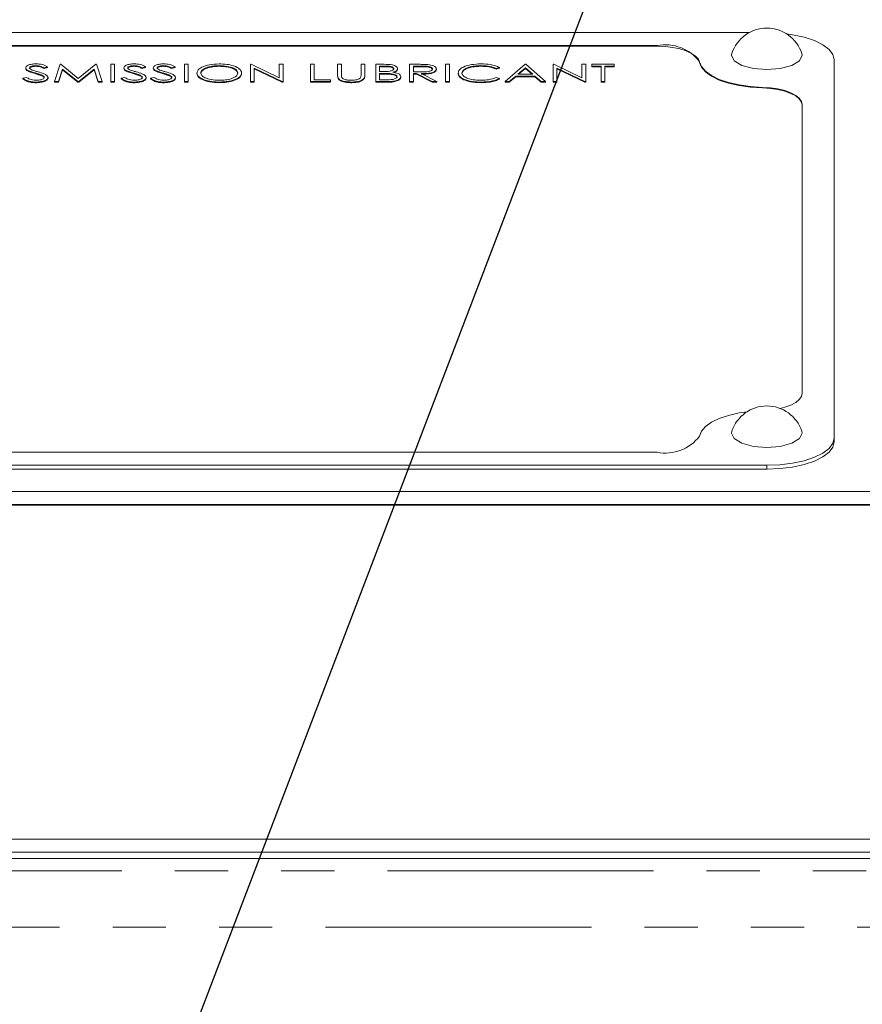
# Model space of a CAD drawing. Units: millimetres. Extents: x 11 to 1180, y 5 to 832.
# Drawn here: x 955 to 976, y 320 to 343 of the extents above; entities that cross this region are included whole.
import ezdxf

# ---------------------------------------------------------------- set-up
doc = ezdxf.new("R2010")
doc.units = ezdxf.units.MM
doc.linetypes.add('PHANTOM', pattern=[12.7, 6.35, -1.27, 1.27, -1.27, 1.27, -1.27])
doc.layers.add('SLD-0', color=7, linetype='Continuous')
doc.styles.add('SLDTEXTSTYLE0', font='TXT', dxfattribs={"width": 0.605})
doc.dimstyles.new('SLDDIMSTYLE0', dxfattribs={"dimtxt": 3, "dimasz": 3, "dimexe": 0, "dimexo": 0.0625, "dimgap": 0.75, "dimtad": 0, "dimdec": 1, "dimlfac": 3, "dimrnd": 1e-09, "dimzin": 12, "dimdsep": 46, "dimtxsty": 'SLDTEXTSTYLE0', "dimsah": 1, "dimcen": 0.09, "dimadec": 0, "dimazin": 0, "dimtfac": 1, "dimtdec": 3, "dimtofl": 0, "dimtmove": 0, "dimatfit": 3, "dimfxl": 0, "dimfrac": 2, "dimtolj": 1, "dimtzin": 12, "dimarcsym": 0})
doc.dimstyles.new('SLDDIMSTYLE3', dxfattribs={"dimtxt": 3, "dimasz": 3, "dimexe": 0, "dimexo": 0.0625, "dimgap": 0.75, "dimtad": 0, "dimdec": 1, "dimlfac": 3, "dimrnd": 1e-09, "dimzin": 4, "dimdsep": 46, "dimtxsty": 'SLDTEXTSTYLE0', "dimsah": 1, "dimcen": 0.09, "dimadec": 0, "dimazin": 0, "dimtfac": 1, "dimtdec": 3, "dimtofl": 0, "dimtmove": 0, "dimatfit": 3, "dimfxl": 0, "dimfrac": 2, "dimtolj": 1, "dimtzin": 12, "dimarcsym": 0})
doc.dimstyles.new('SLDDIMSTYLE4', dxfattribs={"dimtxt": 0, "dimasz": 3, "dimexe": 0, "dimexo": 0.0625, "dimgap": 0, "dimtad": 0, "dimtih": 1, "dimtoh": 1, "dimdec": 0, "dimrnd": 1e-09, "dimzin": 0, "dimdsep": 46, "dimtxsty": 'Standard', "dimsah": 1, "dimcen": 0.09, "dimadec": 0, "dimazin": 0, "dimtfac": 3, "dimtdec": 0, "dimtofl": 0, "dimtmove": 0, "dimatfit": 3, "dimfxl": 0, "dimfrac": 2, "dimtolj": 1, "dimtzin": 0, "dimarcsym": 0})

# ---------------------------------------------------------------- blocks, each defined once
blk = doc.blocks.new('*D19')
at = {"layer": 'SLD-0'}
for p, q in [((886.877, 314.158), (886.877, 420.661)), ((1066.55, 339.478), (1066.55, 420.661)), ((886.877, 417.486), (969.972, 417.486)), ((1066.55, 417.486), (983.454, 417.486))]:
    blk.add_line(p, q, dxfattribs=at)
for points in [[(886.877, 417.486), (889.877, 417.024), (889.877, 417.947)], [(1066.55, 417.486), (1063.55, 417.947), (1063.55, 417.024)]]:
    blk.add_solid(points, dxfattribs=at)
at = {"layer": 'SLD-0', "insert": (971.56, 419.054), "char_height": 3, "attachment_point": 1, "style": 'SLDTEXTSTYLE0'}
blk.add_mtext('539.0', dxfattribs=at)
blk = doc.blocks.new('*D20')
at = {"layer": 'SLD-0'}
for p, q in [((846.94, 265.709), (846.94, 432.661)), ((1066.55, 339.478), (1066.55, 432.661)), ((846.94, 429.486), (940.851, 429.486)), ((1066.55, 429.486), (972.639, 429.486))]:
    blk.add_line(p, q, dxfattribs=at)
for points in [[(846.94, 429.486), (849.94, 429.024), (849.94, 429.947)], [(1066.55, 429.486), (1063.55, 429.947), (1063.55, 429.024)]]:
    blk.add_solid(points, dxfattribs=at)
at = {"layer": 'SLD-0', "char_height": 3, "attachment_point": 1, "style": 'SLDTEXTSTYLE0'}
for s, insert in [('658.8', (951.591, 433.353)), ('END OF PUMP', (942.835, 428.755))]:
    blk.add_mtext(s, dxfattribs=dict(at, insert=insert))

msp = doc.modelspace()

# ---------------------------------------------------------------- linework, layer by layer
at = {"color": 7, "linetype": 'Continuous', "lineweight": 15}
for p, q in [((972.913846, 343.160144), (943.100755, 343.160144)), ((970.712775, 342.850209), (945.301835, 342.850209)), ((970.712775, 342.834737), (945.301835, 342.834737)), ((955.630128, 342.316683), (955.630128, 342.301216)), ((955.870285, 342.37074), (955.870285, 342.355267)), ((956.068719, 342.317761), (956.151152, 342.343172)), ((956.151152, 342.327705), (956.068719, 342.302289)), ((956.068719, 342.317761), (956.068719, 342.302289)), ((956.151152, 342.343172), (956.151152, 342.327705)), ((956.454609, 342.402529), (956.320489, 341.989285)), ((956.467633, 342.402529), (956.454609, 342.402529)), ((956.8871, 342.063453), (956.467633, 342.402529)), ((957.305545, 342.402529), (956.8871, 342.063453)), ((957.318777, 342.402529), (957.305545, 342.402529)), ((957.453712, 341.989285), (957.318777, 342.402529)), ((957.753305, 342.402529), (957.66213, 342.402529)), ((957.66213, 342.402529), (957.66213, 341.989285)), ((957.753305, 341.989285), (957.753305, 342.402529)), ((957.974736, 342.316683), (957.974736, 342.301216)), ((958.214903, 342.37074), (958.214903, 342.355267)), ((958.413337, 342.317761), (958.49577, 342.343172)), ((958.49577, 342.327705), (958.413337, 342.302289)), ((958.413337, 342.317761), (958.413337, 342.302289)), ((958.49577, 342.343172), (958.49577, 342.327705)), ((958.678121, 342.316683), (958.678121, 342.301216)), ((958.918288, 342.37074), (958.918288, 342.355267)), ((959.116721, 342.317761), (959.199155, 342.343172)), ((959.199155, 342.327705), (959.116721, 342.302289)), ((959.116721, 342.317761), (959.116721, 342.302289)), ((959.199155, 342.343172), (959.199155, 342.327705)), ((959.511761, 342.402529), (959.420586, 342.402529)), ((959.420586, 342.402529), (959.420586, 341.989285)), ((959.511761, 341.989285), (959.511761, 342.402529)), ((960.25219, 342.37074), (960.25219, 342.355267)), ((960.996692, 342.402529), (960.996692, 341.989285)), ((961.015825, 342.402529), (960.996692, 342.402529)), ((961.687052, 342.077281), (961.015825, 342.402529)), ((961.087867, 342.313787), (961.757465, 341.989285)), ((961.087867, 341.989285), (961.087867, 342.313787)), ((961.757465, 341.973812), (961.087867, 342.298315)), ((961.687052, 342.402529), (961.687052, 342.077281)), ((961.778228, 342.402529), (961.687052, 342.402529)), ((961.778228, 341.989285), (961.778228, 342.402529)), ((962.520693, 342.402529), (962.429508, 342.402529)), ((962.429508, 342.402529), (962.429508, 341.989285)), ((962.520693, 342.031669), (962.520693, 342.402529)), ((963.171973, 342.402529), (963.080788, 342.402529)), ((963.080788, 342.402529), (963.080788, 342.152954)), ((963.171973, 342.154926), (963.171973, 342.402529)), ((963.640893, 342.402529), (963.640893, 342.154926)), ((963.732078, 342.402529), (963.640893, 342.402529)), ((963.732078, 342.152939), (963.732078, 342.402529)), ((964.190825, 342.402529), (963.99259, 342.402529)), ((963.99259, 342.402529), (963.99259, 341.989285)), ((964.083765, 342.227693), (964.083765, 342.360145)), ((964.083765, 342.360145), (964.207514, 342.360145)), ((964.207514, 342.344673), (964.083765, 342.344673)), ((964.513614, 342.300128), (964.513614, 342.284656)), ((965.003495, 342.402529), (964.800173, 342.402529)), ((964.800173, 342.402529), (964.800173, 341.989285)), ((964.891358, 342.222394), (964.891358, 342.360145)), ((964.891358, 342.360145), (965.081855, 342.360145)), ((965.081855, 342.344673), (964.891358, 342.344673)), ((965.43843, 342.292012), (965.43843, 342.276544)), ((965.751046, 342.402529), (965.659871, 342.402529)), ((965.659871, 342.402529), (965.659871, 341.989285)), ((965.751046, 341.989285), (965.751046, 342.402529)), ((966.500426, 342.37074), (966.500426, 342.355267)), ((966.869627, 342.301866), (966.949407, 342.326702)), ((966.949407, 342.311229), (966.869627, 342.286394)), ((966.869627, 342.301866), (966.869627, 342.286394)), ((966.949407, 342.326702), (966.949407, 342.311229)), ((967.561617, 342.402529), (967.079663, 341.989285)), ((967.383121, 342.164115), (967.56711, 342.321983)), ((967.56711, 342.306511), (967.401151, 342.164115)), ((967.57464, 342.402529), (967.561617, 342.402529)), ((967.56711, 342.321983), (967.746212, 342.164115)), ((967.56711, 342.321983), (967.56711, 342.306511)), ((967.728659, 342.164115), (967.56711, 342.306511)), ((968.04356, 341.989285), (967.57464, 342.402529)), ((968.22592, 342.402529), (968.22592, 341.989285)), ((968.245054, 342.402529), (968.22592, 342.402529)), ((968.916281, 342.077281), (968.245054, 342.402529)), ((968.317096, 342.313787), (968.986694, 341.989285)), ((968.317096, 341.989285), (968.317096, 342.313787)), ((968.986694, 341.973812), (968.317096, 342.298315)), ((968.916281, 342.402529), (968.916281, 342.077281)), ((969.007457, 342.402529), (968.916281, 342.402529)), ((969.007457, 341.989285), (969.007457, 342.402529)), ((969.150736, 342.402529), (969.150736, 342.360145)), ((969.684794, 342.402529), (969.150736, 342.402529)), ((969.150736, 342.360145), (969.372177, 342.360145)), ((969.150736, 342.360145), (969.150736, 342.344673)), ((969.372177, 342.344673), (969.150736, 342.344673)), ((969.372177, 342.360145), (969.372177, 341.989285)), ((969.463353, 342.360145), (969.684794, 342.360145)), ((969.463353, 341.989285), (969.463353, 342.360145)), ((969.684794, 342.344673), (969.463353, 342.344673)), ((969.684794, 342.360145), (969.684794, 342.402529)), ((969.684794, 342.360145), (969.684794, 342.344673)), ((974.940642, 333.483334), (974.940642, 342.505839)), ((955.65088, 342.089947), (955.565, 342.069001)), ((955.565, 342.069001), (955.565, 342.053534)), ((955.686911, 342.25377), (955.686911, 342.238298)), ((956.036562, 342.131665), (956.036562, 342.116198)), ((956.164175, 342.090523), (956.164175, 342.075056)), ((956.41227, 341.989285), (956.509356, 342.287293)), ((956.509356, 342.271826), (956.41227, 341.973812)), ((956.509356, 342.287293), (956.877534, 341.989285)), ((956.509356, 342.287293), (956.509356, 342.271826)), ((956.877534, 341.973812), (956.509356, 342.271826)), ((956.898087, 341.989285), (957.264845, 342.286632)), ((957.264845, 342.271165), (956.898087, 341.973812)), ((957.264845, 342.286632), (957.264845, 342.271165)), ((957.264845, 342.286632), (957.36213, 341.989285)), ((957.36213, 341.973812), (957.264845, 342.271165)), ((957.995498, 342.089947), (957.909608, 342.069001)), ((957.909608, 342.069001), (957.909608, 342.053534)), ((958.031519, 342.25377), (958.031519, 342.238298)), ((958.38118, 342.131665), (958.38118, 342.116198)), ((958.508794, 342.090523), (958.508794, 342.075056)), ((958.698883, 342.089947), (958.612993, 342.069001)), ((958.612993, 342.069001), (958.612993, 342.053534)), ((958.734904, 342.25377), (958.734904, 342.238298)), ((959.084565, 342.131665), (959.084565, 342.116198)), ((959.212178, 342.090523), (959.212178, 342.075056)), ((959.720179, 342.194081), (959.720179, 342.178614)), ((960.788274, 342.196068), (960.788274, 342.180601)), ((963.080788, 342.152954), (963.080788, 342.133617)), ((963.098908, 342.065857), (963.098908, 342.050385)), ((963.171973, 342.154926), (963.171973, 342.139459)), ((963.732078, 342.152939), (963.732078, 342.137472)), ((964.145029, 342.227693), (964.083765, 342.227693)), ((964.083765, 342.031669), (964.083765, 342.18531)), ((964.083765, 342.18531), (964.144214, 342.18531)), ((964.144214, 342.169837), (964.083765, 342.169837)), ((964.334303, 342.180427), (964.334303, 342.164955)), ((964.591766, 342.106582), (964.591766, 342.091114)), ((965.077375, 342.221817), (964.891358, 342.222394)), ((964.891358, 342.18001), (964.965437, 342.18001)), ((964.891358, 341.989285), (964.891358, 342.18001)), ((964.965437, 342.164542), (964.891358, 342.164542)), ((964.965437, 342.18001), (964.965437, 342.164542)), ((964.965437, 342.18001), (965.338701, 341.989285)), ((965.338701, 341.973812), (964.965437, 342.164542)), ((965.451453, 341.989285), (965.078189, 342.18001)), ((965.959454, 342.198303), (965.959454, 342.182836)), ((966.949407, 342.06536), (966.869627, 342.089947)), ((966.949407, 342.06536), (966.949407, 342.049888)), ((967.179183, 341.989285), (967.333659, 342.121731)), ((967.333659, 342.106264), (967.179183, 341.973812)), ((967.333659, 342.121731), (967.333659, 342.106264)), ((967.333659, 342.121731), (967.794244, 342.121731)), ((967.794244, 342.106264), (967.333659, 342.106264)), ((967.746212, 342.164115), (967.383121, 342.164115)), ((967.794244, 342.121731), (967.944447, 341.989285)), ((967.794244, 342.121731), (967.794244, 342.106264)), ((967.944447, 341.973812), (967.794244, 342.106264)), ((955.873951, 341.978685), (955.873951, 341.963218)), ((956.320489, 341.989285), (956.41227, 341.989285)), ((956.320489, 341.989285), (956.320489, 341.973812)), ((956.41227, 341.973812), (956.320489, 341.973812)), ((956.41227, 341.989285), (956.41227, 341.973812)), ((956.877534, 341.989285), (956.898087, 341.989285)), ((956.877534, 341.989285), (956.877534, 341.973812)), ((956.898087, 341.973812), (956.877534, 341.973812)), ((956.898087, 341.989285), (956.898087, 341.973812)), ((957.36213, 341.989285), (957.36213, 341.973812)), ((957.36213, 341.989285), (957.453712, 341.989285)), ((957.453712, 341.973812), (957.36213, 341.973812)), ((957.453712, 341.989285), (957.453712, 341.973812)), ((957.66213, 341.989285), (957.66213, 341.973812)), ((957.66213, 341.989285), (957.753305, 341.989285)), ((957.753305, 341.973812), (957.66213, 341.973812)), ((957.753305, 341.989285), (957.753305, 341.973812)), ((958.218569, 341.978685), (958.218569, 341.963218)), ((958.921953, 341.978685), (958.921953, 341.963218)), ((959.420586, 341.989285), (959.511761, 341.989285)), ((959.420586, 341.989285), (959.420586, 341.973812)), ((959.511761, 341.973812), (959.420586, 341.973812)), ((959.511761, 341.989285), (959.511761, 341.973812)), ((960.255856, 341.978685), (960.255856, 341.963218)), ((960.996692, 341.989285), (961.087867, 341.989285)), ((960.996692, 341.989285), (960.996692, 341.973812)), ((961.087867, 341.973812), (960.996692, 341.973812)), ((961.087867, 341.989285), (961.087867, 341.973812)), ((961.757465, 341.989285), (961.778228, 341.989285)), ((961.757465, 341.989285), (961.757465, 341.973812)), ((961.778228, 341.973812), (961.757465, 341.973812)), ((961.778228, 341.989285), (961.778228, 341.973812)), ((962.429508, 341.989285), (962.429508, 341.973812)), ((962.429508, 341.989285), (962.911461, 341.989285)), ((962.911461, 341.973812), (962.429508, 341.973812)), ((962.911461, 342.031669), (962.520693, 342.031669)), ((962.911461, 341.989285), (962.911461, 342.031669)), ((962.911461, 341.989285), (962.911461, 341.973812)), ((963.416402, 341.978685), (963.416402, 341.963218)), ((963.99259, 341.989285), (964.267347, 341.989285)), ((963.99259, 341.989285), (963.99259, 341.973812)), ((964.267347, 341.973812), (963.99259, 341.973812)), ((964.213614, 342.031669), (964.083765, 342.031669)), ((964.800173, 341.989285), (964.891358, 341.989285)), ((964.800173, 341.989285), (964.800173, 341.973812)), ((964.891358, 341.973812), (964.800173, 341.973812)), ((964.891358, 341.989285), (964.891358, 341.973812)), ((965.338701, 341.989285), (965.338701, 341.973812)), ((965.338701, 341.989285), (965.451453, 341.989285)), ((965.451453, 341.973812), (965.338701, 341.973812)), ((965.451453, 341.989285), (965.451453, 341.973812)), ((965.659871, 341.989285), (965.751046, 341.989285)), ((965.659871, 341.989285), (965.659871, 341.973812)), ((965.751046, 341.973812), (965.659871, 341.973812)), ((965.751046, 341.989285), (965.751046, 341.973812)), ((966.088289, 342.050956), (966.088289, 342.035483)), ((966.50735, 341.978685), (966.50735, 341.963218)), ((967.079663, 341.989285), (967.079663, 341.973812)), ((967.079663, 341.989285), (967.179183, 341.989285)), ((967.179183, 341.973812), (967.079663, 341.973812)), ((967.179183, 341.989285), (967.179183, 341.973812)), ((967.944447, 341.989285), (968.04356, 341.989285)), ((967.944447, 341.989285), (967.944447, 341.973812)), ((968.04356, 341.973812), (967.944447, 341.973812)), ((968.04356, 341.989285), (968.04356, 341.973812)), ((968.22592, 341.989285), (968.317096, 341.989285)), ((968.22592, 341.989285), (968.22592, 341.973812)), ((968.317096, 341.973812), (968.22592, 341.973812)), ((968.317096, 341.989285), (968.317096, 341.973812)), ((968.986694, 341.989285), (969.007457, 341.989285)), ((968.986694, 341.989285), (968.986694, 341.973812)), ((969.007457, 341.973812), (968.986694, 341.973812)), ((969.007457, 341.989285), (969.007457, 341.973812)), ((969.372177, 341.989285), (969.463353, 341.989285)), ((969.372177, 341.989285), (969.372177, 341.973812)), ((969.463353, 341.973812), (969.372177, 341.973812)), ((969.463353, 341.989285), (969.463353, 341.973812)), ((974.178636, 334.548658), (974.178636, 341.440515)), ((974.940642, 333.483334), (974.940642, 333.39052)), ((945.301835, 333.138964), (970.712775, 333.138964)), ((942.682638, 332.829029), (973.331972, 332.829029)), ((942.682638, 332.736215), (973.331972, 332.736215)), ((981.840972, 332.203469), (941.856855, 332.203469)), ((981.840972, 331.893534), (943.190638, 331.893534)), ((981.840972, 331.878067), (943.190638, 331.878067)), ((943.190638, 323.904145), (981.840972, 323.904145)), ((941.581969, 323.594211), (981.840972, 323.594211)), ((941.581969, 323.439517), (981.840972, 323.439517))]:
    msp.add_line(p, q, dxfattribs=at)
at = {"color": 8, "linetype": 'PHANTOM', "lineweight": 0}
for p, q in [((970.712775, 342.834737), (970.712775, 342.850209)), ((964.207514, 342.360145), (964.207514, 342.344673)), ((965.081855, 342.360145), (965.081855, 342.344673)), ((971.72666, 342.448156), (971.72666, 342.463624)), ((955.853397, 342.197558), (955.853397, 342.182091)), ((958.198005, 342.197558), (958.198005, 342.182091)), ((958.90139, 342.197558), (958.90139, 342.182091)), ((964.144214, 342.18531), (964.144214, 342.169837)), ((964.267347, 341.989285), (964.267347, 341.973812)), ((973.228191, 341.837427), (973.228191, 341.852899)), ((973.331972, 332.829029), (973.331972, 332.736215)), ((938.87264, 323.145555), (981.840972, 323.145555)), ((981.840972, 321.804147), (938.87264, 321.804147))]:
    msp.add_line(p, q, dxfattribs=at)
at = {"color": 7, "linetype": 'Continuous', "lineweight": 15, "flags": 128}
for points in [[(974.940642, 342.505839), (974.909727, 342.633487), (974.818184, 342.756228), (974.66953, 342.869352), (974.469467, 342.9685), (974.225694, 343.04987), (973.947579, 343.110334), (973.79817, 343.132065)], [(971.72666, 342.448156), (971.69647, 342.524872), (971.631511, 342.597933), (971.534087, 342.664754), (971.407636, 342.722983), (971.256618, 342.770553), (971.086377, 342.805784), (970.902934, 342.827435), (970.712775, 342.834737)], [(972.49854, 342.662698), (972.491139, 342.617413), (972.555145, 342.486537), (972.737406, 342.375582), (973.010197, 342.301449), (973.331972, 342.275417)], [(973.331972, 342.275417), (973.653748, 342.301449), (973.926529, 342.375582), (974.1088, 342.486537), (974.172805, 342.617413), (974.165404, 342.662698)], [(973.228191, 341.852899), (972.942138, 341.871039), (972.668712, 341.909737), (972.416773, 341.967743), (972.194467, 342.043177), (972.009007, 342.133593), (971.866403, 342.236068), (971.771254, 342.34728), (971.72666, 342.463624)], [(973.228191, 341.837427), (972.942138, 341.855567), (972.668712, 341.894265), (972.416773, 341.952275), (972.194467, 342.027705), (972.009007, 342.118125), (971.866403, 342.2206), (971.771254, 342.331808), (971.72666, 342.448156)], [(974.178636, 341.440515), (974.160685, 341.517862), (974.107448, 341.592472), (974.020823, 341.661718), (973.903869, 341.72314), (973.760718, 341.774574), (973.596418, 341.814201), (973.4168, 341.840621), (973.228191, 341.852899)], [(974.178636, 341.425042), (974.160685, 341.502389), (974.107448, 341.577004), (974.020823, 341.646245), (973.903869, 341.707668), (973.760718, 341.759102), (973.596418, 341.798729), (973.4168, 341.825149), (973.228191, 341.837427)], [(973.649675, 334.185989), (973.760718, 334.214599), (973.903869, 334.266033), (974.020823, 334.327455), (974.107448, 334.396701), (974.160685, 334.471311), (974.178636, 334.548658)], [(971.72666, 333.525549), (971.771254, 333.641893), (971.866403, 333.753105), (972.009007, 333.85558), (972.194467, 333.945996), (972.416773, 334.02143), (972.668712, 334.079436), (972.862129, 334.109109)], [(972.49854, 333.642037), (972.491139, 333.596752), (972.555145, 333.465875), (972.737406, 333.354926), (973.010197, 333.280788), (973.331972, 333.254756)], [(973.331972, 333.254756), (973.653748, 333.280788), (973.926529, 333.354926), (974.1088, 333.465875), (974.172805, 333.596752), (974.165404, 333.642037)], [(973.331972, 332.829029), (973.64581, 332.841601), (973.947579, 332.878839), (974.225694, 332.939303), (974.469467, 333.020673), (974.66953, 333.119826), (974.818184, 333.232945), (974.909727, 333.355686), (974.940642, 333.483334)], [(973.331972, 332.736215), (973.64581, 332.748787), (973.947579, 332.78602), (974.225694, 332.846484), (974.469467, 332.927854), (974.66953, 333.027006), (974.818184, 333.140126), (974.909727, 333.262872), (974.940642, 333.39052)]]:
    msp.add_lwpolyline(points, dxfattribs=at)
at = {"color": 7, "linetype": 'Continuous', "lineweight": 15}
for centre, radius, start, end in [((973.331971, 342.388965), 0.877233, 90, 161.8176913), ((973.331971, 342.388965), 0.877233, 18.1823087, 90), ((970.906475, 341.835386), 1.033143, 37.4510355, 100.8061089), ((973.331971, 333.368306), 0.877233, 90, 161.8176913), ((973.331971, 333.368306), 0.877233, 18.1823087, 90), ((970.906475, 334.153787), 1.033143, 259.1938911, 322.5489645)]:
    msp.add_arc(centre, radius, start, end, dxfattribs=at)
for points, knots in [([(955.880457, 342.413123), (955.844527, 342.411508), (955.77272, 342.40828), (955.688226, 342.383839), (955.638274, 342.351182), (955.632844, 342.328185), (955.630128, 342.316683)], [0, 0, 0, 0, 0.279948301, 0.559471391, 0.779670448, 1, 1, 1, 1]), ([(955.630128, 342.316683), (955.633598, 342.303831), (955.639806, 342.280839), (955.672495, 342.262054), (955.686911, 342.25377)], [0, 0, 0, 0, 0.559014278, 1, 1, 1, 1]), ([(955.686911, 342.238298), (955.669007, 342.249017), (955.637026, 342.268163), (955.632236, 342.291114), (955.630128, 342.301216)], [0, 0, 0, 0, 0.559836115, 1, 1, 1, 1]), ([(955.721303, 342.318422), (955.724194, 342.326814), (955.729981, 342.343617), (955.773336, 342.360591), (955.821731, 342.369615), (955.854096, 342.370365), (955.870285, 342.37074)], [0, 0, 0, 0, 0.278994247, 0.558612951, 0.779212557, 1, 1, 1, 1]), ([(955.870285, 342.355267), (955.849658, 342.354622), (955.808448, 342.353334), (955.758839, 342.34045), (955.726284, 342.322747), (955.722964, 342.309553), (955.721303, 342.302954)], [0, 0, 0, 0, 0.280258617, 0.559925805, 0.77992429, 1, 1, 1, 1]), ([(955.788269, 342.265026), (955.767679, 342.273442), (955.730956, 342.288454), (955.72425, 342.309274), (955.721303, 342.318422)], [0, 0, 0, 0, 0.5606694985, 1, 1, 1, 1]), ([(955.870285, 342.37074), (955.893491, 342.369812), (955.939904, 342.367957), (956.009484, 342.34819), (956.04623, 342.329314), (956.068719, 342.317761)], [0, 0, 0, 0, 0.279534452, 0.559071289, 1, 1, 1, 1]), ([(956.068719, 342.302289), (956.039996, 342.317267), (955.999984, 342.338132), (955.9248, 342.353584), (955.88846, 342.354706), (955.870285, 342.355267)], [0, 0, 0, 0, 0.55982464, 0.779846916, 1, 1, 1, 1]), ([(956.151152, 342.343172), (956.112219, 342.364343), (956.042869, 342.402052), (955.929973, 342.409748), (955.880457, 342.413123)], [0, 0, 0, 0, 0.561405318, 1, 1, 1, 1]), ([(958.225076, 342.413123), (958.189145, 342.411508), (958.117337, 342.40828), (958.032846, 342.383838), (957.98288, 342.351184), (957.977451, 342.328185), (957.974736, 342.316683)], [0, 0, 0, 0, 0.279944556, 0.559463906, 0.779673395, 1, 1, 1, 1]), ([(957.974736, 342.316683), (957.978211, 342.303831), (957.984427, 342.280841), (958.017108, 342.262055), (958.031519, 342.25377)], [0, 0, 0, 0, 0.559036684, 1, 1, 1, 1]), ([(958.031519, 342.238298), (958.013615, 342.249017), (957.981634, 342.268163), (957.976844, 342.291114), (957.974736, 342.301216)], [0, 0, 0, 0, 0.559836115, 1, 1, 1, 1]), ([(958.065921, 342.318422), (958.068812, 342.326814), (958.074601, 342.343616), (958.117946, 342.360593), (958.166347, 342.369614), (958.198714, 342.370364), (958.214903, 342.37074)], [0, 0, 0, 0, 0.2789914146, 0.5585759033, 0.7792147981, 1, 1, 1, 1]), ([(958.214903, 342.355267), (958.194273, 342.354623), (958.15306, 342.353335), (958.103446, 342.340452), (958.070904, 342.322746), (958.067583, 342.309553), (958.065921, 342.302954)], [0, 0, 0, 0, 0.280298207, 0.559960109, 0.779928449, 1, 1, 1, 1]), ([(958.132877, 342.265026), (958.112292, 342.273442), (958.075575, 342.288455), (958.068868, 342.309274), (958.065921, 342.318422)], [0, 0, 0, 0, 0.560651637, 1, 1, 1, 1]), ([(958.214903, 342.37074), (958.238109, 342.369812), (958.284522, 342.367957), (958.354102, 342.34819), (958.390848, 342.329314), (958.413337, 342.317761)], [0, 0, 0, 0, 0.279534452, 0.559071289, 1, 1, 1, 1]), ([(958.413337, 342.302289), (958.384614, 342.317267), (958.344602, 342.338132), (958.269418, 342.353584), (958.233078, 342.354706), (958.214903, 342.355267)], [0, 0, 0, 0, 0.55982464, 0.779846916, 1, 1, 1, 1]), ([(958.49577, 342.343172), (958.456837, 342.364343), (958.387488, 342.402052), (958.274591, 342.409748), (958.225076, 342.413123)], [0, 0, 0, 0, 0.561405318, 1, 1, 1, 1]), ([(958.92846, 342.413123), (958.892529, 342.411508), (958.820722, 342.40828), (958.736231, 342.383838), (958.686265, 342.351184), (958.680836, 342.328185), (958.678121, 342.316683)], [0, 0, 0, 0, 0.279944556, 0.559463906, 0.779673395, 1, 1, 1, 1]), ([(958.678121, 342.316683), (958.681596, 342.303831), (958.687812, 342.280841), (958.720493, 342.262055), (958.734904, 342.25377)], [0, 0, 0, 0, 0.559036684, 1, 1, 1, 1]), ([(958.734904, 342.238298), (958.717, 342.249017), (958.685019, 342.268163), (958.680229, 342.291114), (958.678121, 342.301216)], [0, 0, 0, 0, 0.559836115, 1, 1, 1, 1]), ([(958.769306, 342.318422), (958.772197, 342.326814), (958.777985, 342.343616), (958.821331, 342.360593), (958.869732, 342.369614), (958.902099, 342.370364), (958.918288, 342.37074)], [0, 0, 0, 0, 0.2789914146, 0.5585759033, 0.7792147981, 1, 1, 1, 1]), ([(958.918288, 342.355267), (958.897658, 342.354623), (958.856444, 342.353335), (958.80683, 342.340452), (958.774289, 342.322746), (958.770967, 342.309553), (958.769306, 342.302954)], [0, 0, 0, 0, 0.280298207, 0.559960109, 0.779928449, 1, 1, 1, 1]), ([(958.836262, 342.265026), (958.815676, 342.273442), (958.77896, 342.288455), (958.772253, 342.309274), (958.769306, 342.318422)], [0, 0, 0, 0, 0.560651637, 1, 1, 1, 1]), ([(958.918288, 342.37074), (958.941494, 342.369812), (958.987907, 342.367957), (959.057487, 342.34819), (959.094233, 342.329314), (959.116721, 342.317761)], [0, 0, 0, 0, 0.279534452, 0.559071289, 1, 1, 1, 1]), ([(959.116721, 342.302289), (959.087998, 342.317267), (959.047987, 342.338132), (958.972802, 342.353584), (958.936463, 342.354706), (958.918288, 342.355267)], [0, 0, 0, 0, 0.55982464, 0.779846916, 1, 1, 1, 1]), ([(959.199155, 342.343172), (959.160221, 342.364343), (959.090872, 342.402052), (958.977976, 342.409748), (958.92846, 342.413123)], [0, 0, 0, 0, 0.561405318, 1, 1, 1, 1]), ([(960.24771, 342.413123), (960.16932, 342.409041), (960.012537, 342.400876), (959.838412, 342.341663), (959.737437, 342.269258), (959.725931, 342.21914), (959.720179, 342.194081)], [0, 0, 0, 0, 0.2795199233, 0.5590513769, 0.7795226067, 1, 1, 1, 1]), ([(959.811354, 342.19425), (959.819049, 342.220471), (959.834437, 342.272908), (959.955305, 342.33061), (960.100731, 342.364478), (960.201714, 342.368653), (960.25219, 342.37074)], [0, 0, 0, 0, 0.279547006, 0.559050966, 0.779594036, 1, 1, 1, 1]), ([(960.25219, 342.355267), (960.188057, 342.351879), (960.059765, 342.345102), (959.913004, 342.299093), (959.825188, 342.240522), (959.815966, 342.199362), (959.811354, 342.178778)], [0, 0, 0, 0, 0.279618506, 0.559348771, 0.77962803, 1, 1, 1, 1]), ([(960.788274, 342.196068), (960.779281, 342.228415), (960.761295, 342.293111), (960.614017, 342.364686), (960.435039, 342.407062), (960.310181, 342.411102), (960.24771, 342.413123)], [0, 0, 0, 0, 0.279602673, 0.559235181, 0.779464991, 1, 1, 1, 1]), ([(960.25219, 342.37074), (960.316313, 342.367455), (960.444564, 342.360885), (960.593243, 342.316092), (960.68316, 342.257909), (960.692452, 342.216741), (960.697099, 342.196153)], [0, 0, 0, 0, 0.2797356742, 0.5594903543, 0.7796943477, 1, 1, 1, 1]), ([(960.697099, 342.180685), (960.689295, 342.20692), (960.673689, 342.259385), (960.550054, 342.316285), (960.403645, 342.349202), (960.302663, 342.353246), (960.25219, 342.355267)], [0, 0, 0, 0, 0.279466197, 0.558872888, 0.779514975, 1, 1, 1, 1]), ([(964.422429, 342.299383), (964.421184, 342.293077), (964.418693, 342.280461), (964.397894, 342.263166), (964.367331, 342.248784), (964.288677, 342.227844), (964.208831, 342.22776), (964.145029, 342.227693)], [0, 0, 0, 0, 0.125264904, 0.250600996, 0.375999919, 0.501386362, 1, 1, 1, 1]), ([(964.513614, 342.300128), (964.507555, 342.3178), (964.495451, 342.353104), (964.374746, 342.400023), (964.26064, 342.401578), (964.190825, 342.402529)], [0, 0, 0, 0, 0.280086326, 0.559528528, 1, 1, 1, 1]), ([(964.207514, 342.360145), (964.258441, 342.359314), (964.322188, 342.358275), (964.382892, 342.340628), (964.415023, 342.32485), (964.419471, 342.309554), (964.422429, 342.299383)], [0, 0, 0, 0, 0.499350581, 0.625062438, 0.750710665, 1, 1, 1, 1]), ([(964.422429, 342.283911), (964.419472, 342.294085), (964.415025, 342.309386), (964.382891, 342.325154), (964.322188, 342.342804), (964.258441, 342.343843), (964.207514, 342.344673)], [0, 0, 0, 0, 0.2492956774, 0.374938372, 0.5006500662, 1, 1, 1, 1]), ([(964.396173, 342.212211), (964.415779, 342.217923), (964.454981, 342.229345), (964.502649, 342.259546), (964.509459, 342.284749), (964.513614, 342.300128)], [0, 0, 0, 0, 0.280566157, 0.561003758, 1, 1, 1, 1]), ([(965.233688, 342.396896), (965.190875, 342.398939), (965.114385, 342.402589), (965.037392, 342.402547), (965.003495, 342.402529)], [0, 0, 0, 0, 0.559724412, 1, 1, 1, 1]), ([(965.347254, 342.292096), (965.342464, 342.279748), (965.335253, 342.261161), (965.294921, 342.24217), (965.21788, 342.221999), (965.139783, 342.221898), (965.077375, 342.221817)], [0, 0, 0, 0, 0.248794118, 0.374491345, 0.500155765, 1, 1, 1, 1]), ([(965.078189, 342.18001), (965.126301, 342.180635), (965.222148, 342.181879), (965.349937, 342.203686), (965.427175, 342.2458), (965.434676, 342.276597), (965.43843, 342.292012)], [0, 0, 0, 0, 0.281290775, 0.560375586, 0.779960666, 1, 1, 1, 1]), ([(965.081855, 342.360145), (965.143141, 342.360503), (965.219828, 342.360951), (965.295166, 342.340744), (965.323756, 342.326754), (965.34395, 342.310254), (965.346153, 342.298149), (965.347254, 342.292096)], [0, 0, 0, 0, 0.498724382, 0.624049332, 0.749391205, 0.874691356, 1, 1, 1, 1]), ([(965.347254, 342.276629), (965.346153, 342.282681), (965.34395, 342.294786), (965.323756, 342.311287), (965.295167, 342.325278), (965.219827, 342.345471), (965.143141, 342.345027), (965.081855, 342.344673)], [0, 0, 0, 0, 0.125309043, 0.250609593, 0.375951865, 0.501274029, 1, 1, 1, 1]), ([(965.43843, 342.292012), (965.435654, 342.305655), (965.430108, 342.332917), (965.377272, 342.365469), (965.309284, 342.387497), (965.258891, 342.393762), (965.233688, 342.396896)], [0, 0, 0, 0, 0.279904929, 0.559329894, 0.779599282, 1, 1, 1, 1]), ([(966.506128, 342.413123), (966.426418, 342.40991), (966.267097, 342.403488), (966.085922, 342.346384), (965.97581, 342.274607), (965.964907, 342.223745), (965.959454, 342.198303)], [0, 0, 0, 0, 0.279899492, 0.55945113, 0.779636004, 1, 1, 1, 1]), ([(966.050639, 342.195492), (966.058287, 342.22201), (966.073578, 342.275027), (966.198478, 342.332619), (966.347304, 342.365227), (966.449382, 342.368902), (966.500426, 342.37074)], [0, 0, 0, 0, 0.279533945, 0.558863953, 0.779410729, 1, 1, 1, 1]), ([(966.500426, 342.355267), (966.435544, 342.352249), (966.305823, 342.346214), (966.154528, 342.301368), (966.064505, 342.242378), (966.055262, 342.200811), (966.050639, 342.18002)], [0, 0, 0, 0, 0.279850615, 0.559519517, 0.77968355, 1, 1, 1, 1]), ([(966.500426, 342.37074), (966.580545, 342.367194), (966.723746, 342.360856), (966.825016, 342.319905), (966.869627, 342.301866)], [0, 0, 0, 0, 0.559488885, 1, 1, 1, 1]), ([(966.869627, 342.286394), (966.810794, 342.308654), (966.705442, 342.348516), (966.563224, 342.353199), (966.500426, 342.355267)], [0, 0, 0, 0, 0.558433062, 1, 1, 1, 1]), ([(966.949407, 342.326702), (966.91818, 342.341391), (966.855713, 342.370777), (966.703842, 342.405381), (966.581068, 342.410189), (966.506128, 342.413123)], [0, 0, 0, 0, 0.280288535, 0.560692572, 1, 1, 1, 1]), ([(955.565, 342.069001), (955.605385, 342.042542), (955.661734, 342.005625), (955.785552, 341.98151), (955.844482, 341.979627), (955.873951, 341.978685)], [0, 0, 0, 0, 0.558456864, 0.779202237, 1, 1, 1, 1]), ([(955.873951, 342.021069), (955.846545, 342.022603), (955.791647, 342.025675), (955.711973, 342.051036), (955.674059, 342.075184), (955.65088, 342.089947)], [0, 0, 0, 0, 0.27923485, 0.559352028, 1, 1, 1, 1]), ([(955.686911, 342.25377), (955.716175, 342.242401), (955.768478, 342.222082), (955.82743, 342.205057), (955.853397, 342.197558)], [0, 0, 0, 0, 0.559514885, 1, 1, 1, 1]), ([(955.853397, 342.182091), (955.820269, 342.191613), (955.761159, 342.208602), (955.709582, 342.229231), (955.686911, 342.238298)], [0, 0, 0, 0, 0.560439093, 1, 1, 1, 1]), ([(955.924833, 342.223884), (955.898821, 342.231285), (955.852379, 342.244498), (955.807855, 342.258755), (955.788269, 342.265026)], [0, 0, 0, 0, 0.560118177, 1, 1, 1, 1]), ([(955.853397, 342.197558), (955.890783, 342.186688), (955.957508, 342.167289), (956.012418, 342.142545), (956.036562, 342.131665)], [0, 0, 0, 0, 0.560312274, 1, 1, 1, 1]), ([(956.036562, 342.116198), (956.005256, 342.129821), (955.949302, 342.154168), (955.882724, 342.173552), (955.853397, 342.182091)], [0, 0, 0, 0, 0.5595052613, 1, 1, 1, 1]), ([(956.073, 342.091104), (956.068714, 342.079987), (956.060137, 342.057738), (956.002823, 342.035093), (955.938411, 342.023153), (955.895439, 342.021764), (955.873951, 342.021069)], [0, 0, 0, 0, 0.278963805, 0.558278618, 0.779109147, 1, 1, 1, 1]), ([(955.873951, 341.978685), (955.915613, 341.980502), (955.998944, 341.984137), (956.092997, 342.014026), (956.154168, 342.050613), (956.16084, 342.077223), (956.164175, 342.090523)], [0, 0, 0, 0, 0.279792317, 0.559626481, 0.779887162, 1, 1, 1, 1]), ([(956.164175, 342.075056), (956.158496, 342.058154), (956.147122, 342.024306), (956.065906, 341.988298), (955.97208, 341.966438), (955.90667, 341.964291), (955.873951, 341.963218)], [0, 0, 0, 0, 0.279185344, 0.559082057, 0.779443345, 1, 1, 1, 1]), ([(956.164175, 342.090523), (956.158028, 342.106485), (956.145708, 342.138471), (956.054901, 342.184257), (955.9742, 342.208844), (955.924833, 342.223884)], [0, 0, 0, 0, 0.278899149, 0.558883668, 1, 1, 1, 1]), ([(956.036562, 342.131665), (956.04785, 342.124718), (956.068002, 342.112315), (956.071473, 342.097584), (956.073, 342.091104)], [0, 0, 0, 0, 0.560126104, 1, 1, 1, 1]), ([(956.073, 342.075632), (956.070498, 342.083866), (956.066021, 342.098596), (956.045577, 342.110811), (956.036562, 342.116198)], [0, 0, 0, 0, 0.559002353, 1, 1, 1, 1]), ([(957.909608, 342.069001), (957.949993, 342.042542), (958.006343, 342.005623), (958.130168, 341.981511), (958.1891, 341.979627), (958.218569, 341.978685)], [0, 0, 0, 0, 0.558444292, 0.779207208, 1, 1, 1, 1]), ([(958.218569, 342.021069), (958.191163, 342.022603), (958.136266, 342.025675), (958.056591, 342.051036), (958.018678, 342.075184), (957.995498, 342.089947)], [0, 0, 0, 0, 0.27923485, 0.559352028, 1, 1, 1, 1]), ([(958.031519, 342.25377), (958.060788, 342.242402), (958.113094, 342.222084), (958.172042, 342.205058), (958.198005, 342.197558)], [0, 0, 0, 0, 0.559550467, 1, 1, 1, 1]), ([(958.198005, 342.182091), (958.164882, 342.191613), (958.105776, 342.208605), (958.054195, 342.229231), (958.031519, 342.238298)], [0, 0, 0, 0, 0.560404251, 1, 1, 1, 1]), ([(958.269441, 342.223884), (958.243433, 342.231285), (958.196995, 342.244501), (958.152467, 342.258755), (958.132877, 342.265026)], [0, 0, 0, 0, 0.560071379, 1, 1, 1, 1]), ([(958.198005, 342.197558), (958.235395, 342.186689), (958.302125, 342.16729), (958.357037, 342.142545), (958.38118, 342.131665)], [0, 0, 0, 0, 0.5603263401, 1, 1, 1, 1]), ([(958.38118, 342.116198), (958.349874, 342.129821), (958.293919, 342.15417), (958.227336, 342.173553), (958.198005, 342.182091)], [0, 0, 0, 0, 0.559487209, 1, 1, 1, 1]), ([(958.417609, 342.091104), (958.413322, 342.079987), (958.404745, 342.057738), (958.347431, 342.035093), (958.283022, 342.023154), (958.240054, 342.021764), (958.218569, 342.021069)], [0, 0, 0, 0, 0.278973253, 0.558297525, 0.779135533, 1, 1, 1, 1]), ([(958.218569, 341.978685), (958.260231, 341.980502), (958.343562, 341.984137), (958.437615, 342.014026), (958.498786, 342.050613), (958.505459, 342.077223), (958.508794, 342.090523)], [0, 0, 0, 0, 0.279792317, 0.559626481, 0.779887162, 1, 1, 1, 1]), ([(958.508794, 342.075056), (958.503114, 342.058154), (958.49174, 342.024306), (958.410523, 341.988297), (958.316693, 341.966439), (958.251285, 341.964292), (958.218569, 341.963218)], [0, 0, 0, 0, 0.279186025, 0.559083421, 0.779465064, 1, 1, 1, 1]), ([(958.508794, 342.090523), (958.502646, 342.106485), (958.490326, 342.138471), (958.399518, 342.184258), (958.318812, 342.208844), (958.269441, 342.223884)], [0, 0, 0, 0, 0.278894085, 0.55887352, 1, 1, 1, 1]), ([(958.38118, 342.131665), (958.392469, 342.124718), (958.412623, 342.112316), (958.416086, 342.097584), (958.417609, 342.091104)], [0, 0, 0, 0, 0.560134629, 1, 1, 1, 1]), ([(958.417609, 342.075632), (958.41511, 342.083866), (958.41064, 342.098596), (958.390196, 342.110811), (958.38118, 342.116198)], [0, 0, 0, 0, 0.558993886, 1, 1, 1, 1]), ([(958.612993, 342.069001), (958.653377, 342.042542), (958.709727, 342.005623), (958.833552, 341.981511), (958.892485, 341.979627), (958.921953, 341.978685)], [0, 0, 0, 0, 0.558444292, 0.779207208, 1, 1, 1, 1]), ([(958.921953, 342.021069), (958.894548, 342.022603), (958.83965, 342.025675), (958.759976, 342.051036), (958.722062, 342.075184), (958.698883, 342.089947)], [0, 0, 0, 0, 0.27923485, 0.559352028, 1, 1, 1, 1]), ([(958.734904, 342.25377), (958.764172, 342.242402), (958.816479, 342.222084), (958.875426, 342.205058), (958.90139, 342.197558)], [0, 0, 0, 0, 0.559550467, 1, 1, 1, 1]), ([(958.90139, 342.182091), (958.868266, 342.191613), (958.809161, 342.208605), (958.757579, 342.229231), (958.734904, 342.238298)], [0, 0, 0, 0, 0.560404251, 1, 1, 1, 1]), ([(958.972826, 342.223884), (958.946817, 342.231285), (958.90038, 342.244501), (958.855851, 342.258755), (958.836262, 342.265026)], [0, 0, 0, 0, 0.560071379, 1, 1, 1, 1]), ([(958.90139, 342.197558), (958.93878, 342.186689), (959.005509, 342.16729), (959.060421, 342.142545), (959.084565, 342.131665)], [0, 0, 0, 0, 0.5603263401, 1, 1, 1, 1]), ([(959.084565, 342.116198), (959.053259, 342.129821), (958.997304, 342.15417), (958.93072, 342.173553), (958.90139, 342.182091)], [0, 0, 0, 0, 0.559487209, 1, 1, 1, 1]), ([(959.120993, 342.091104), (959.116707, 342.079987), (959.108129, 342.057738), (959.050815, 342.035093), (958.986407, 342.023154), (958.943439, 342.021764), (958.921953, 342.021069)], [0, 0, 0, 0, 0.278973253, 0.558297525, 0.779135533, 1, 1, 1, 1]), ([(958.921953, 341.978685), (958.963616, 341.980502), (959.046946, 341.984137), (959.140999, 342.014026), (959.202171, 342.050613), (959.208843, 342.077223), (959.212178, 342.090523)], [0, 0, 0, 0, 0.279792317, 0.559626481, 0.779887162, 1, 1, 1, 1]), ([(959.212178, 342.075056), (959.206499, 342.058154), (959.195125, 342.024306), (959.113907, 341.988297), (959.020078, 341.966439), (958.954669, 341.964292), (958.921953, 341.963218)], [0, 0, 0, 0, 0.279186025, 0.559083421, 0.779465064, 1, 1, 1, 1]), ([(959.212178, 342.090523), (959.20603, 342.106485), (959.19371, 342.138471), (959.102903, 342.184258), (959.022197, 342.208844), (958.972826, 342.223884)], [0, 0, 0, 0, 0.278894085, 0.55887352, 1, 1, 1, 1]), ([(959.084565, 342.131665), (959.095854, 342.124718), (959.116008, 342.112316), (959.11947, 342.097584), (959.120993, 342.091104)], [0, 0, 0, 0, 0.560134629, 1, 1, 1, 1]), ([(959.120993, 342.075632), (959.118495, 342.083866), (959.114025, 342.098596), (959.093581, 342.110811), (959.084565, 342.116198)], [0, 0, 0, 0, 0.558993886, 1, 1, 1, 1]), ([(959.720179, 342.194081), (959.729545, 342.162101), (959.748284, 342.09812), (959.894534, 342.02768), (960.070401, 341.984896), (960.194017, 341.980756), (960.255856, 341.978685)], [0, 0, 0, 0, 0.279517612, 0.559219369, 0.779500533, 1, 1, 1, 1]), ([(960.255856, 341.963218), (960.17713, 341.966762), (960.019672, 341.97385), (959.84453, 342.032265), (959.736574, 342.103202), (959.725644, 342.153474), (959.720179, 342.178614)], [0, 0, 0, 0, 0.279662055, 0.559350855, 0.77963557, 1, 1, 1, 1]), ([(960.25219, 342.021069), (960.188242, 342.023943), (960.060333, 342.029691), (959.915694, 342.075758), (959.824935, 342.132886), (959.815882, 342.173792), (959.811354, 342.19425)], [0, 0, 0, 0, 0.279731394, 0.559513533, 0.779695182, 1, 1, 1, 1]), ([(960.697099, 342.196153), (960.689346, 342.169848), (960.673846, 342.117254), (960.552282, 342.059215), (960.404338, 342.026576), (960.302911, 342.022905), (960.25219, 342.021069)], [0, 0, 0, 0, 0.279548842, 0.558920698, 0.77942989, 1, 1, 1, 1]), ([(960.255856, 341.978685), (960.334695, 341.982359), (960.492405, 341.989708), (960.666251, 342.0491), (960.772582, 342.120522), (960.783042, 342.170879), (960.788274, 342.196068)], [0, 0, 0, 0, 0.279587152, 0.55928108, 0.779547982, 1, 1, 1, 1]), ([(960.788274, 342.180601), (960.779342, 342.148537), (960.761475, 342.0844), (960.616763, 342.013311), (960.441612, 341.969654), (960.317788, 341.965364), (960.255856, 341.963218)], [0, 0, 0, 0, 0.279628719, 0.559344209, 0.779596433, 1, 1, 1, 1]), ([(963.080788, 342.152939), (963.080653, 342.136542), (963.080412, 342.107281), (963.09326, 342.078506), (963.098908, 342.065857)], [0, 0, 0, 0, 0.560386469, 1, 1, 1, 1]), ([(963.098908, 342.050385), (963.092407, 342.066527), (963.080789, 342.095378), (963.080788, 342.1246), (963.080788, 342.137472)], [0, 0, 0, 0, 0.559500329, 1, 1, 1, 1]), ([(963.098908, 342.065857), (963.114054, 342.051402), (963.14436, 342.02248), (963.25664, 341.986332), (963.355868, 341.981582), (963.416402, 341.978685)], [0, 0, 0, 0, 0.280393798, 0.561012496, 1, 1, 1, 1]), ([(963.176046, 342.099961), (963.174525, 342.110211), (963.171808, 342.12852), (963.171923, 342.146856), (963.171973, 342.154926)], [0, 0, 0, 0, 0.55988573, 1, 1, 1, 1]), ([(963.411315, 342.021069), (963.380213, 342.022594), (963.317995, 342.025646), (963.239662, 342.043358), (963.19, 342.070316), (963.180703, 342.090067), (963.176046, 342.099961)], [0, 0, 0, 0, 0.279987149, 0.560106154, 0.779639907, 1, 1, 1, 1]), ([(963.630512, 342.090772), (963.620981, 342.079966), (963.601936, 342.058374), (963.543277, 342.036054), (963.477374, 342.023365), (963.433335, 342.021834), (963.411315, 342.021069)], [0, 0, 0, 0, 0.279957501, 0.559440928, 0.779727752, 1, 1, 1, 1]), ([(963.416402, 341.978685), (963.454261, 341.979986), (963.529931, 341.982588), (963.626588, 342.008723), (963.728699, 342.062624), (963.730685, 342.115698), (963.732078, 342.152939)], [0, 0, 0, 0, 0.18696041, 0.373686444, 0.560521323, 1, 1, 1, 1]), ([(963.732078, 342.137472), (963.731219, 342.114446), (963.72951, 342.068657), (963.668172, 342.007644), (963.54994, 341.969045), (963.460911, 341.96516), (963.416402, 341.963218)], [0, 0, 0, 0, 0.2816529606, 0.5601092443, 0.7800799903, 1, 1, 1, 1]), ([(963.640893, 342.154926), (963.641044, 342.142884), (963.641314, 342.121393), (963.633811, 342.100124), (963.630512, 342.090772)], [0, 0, 0, 0, 0.56030761, 1, 1, 1, 1]), ([(964.144214, 342.18531), (964.17987, 342.185335), (964.243515, 342.18538), (964.306572, 342.18194), (964.334303, 342.180427)], [0, 0, 0, 0, 0.560221642, 1, 1, 1, 1]), ([(964.334303, 342.164955), (964.29896, 342.166734), (964.235818, 342.169914), (964.172215, 342.169861), (964.144214, 342.169837)], [0, 0, 0, 0, 0.559753833, 1, 1, 1, 1]), ([(964.50059, 342.106582), (964.499202, 342.100049), (964.496425, 342.08698), (964.467146, 342.063465), (964.379557, 342.031748), (964.280007, 342.0317), (964.213614, 342.031669)], [0, 0, 0, 0, 0.125601371, 0.251261514, 0.500635999, 1, 1, 1, 1]), ([(964.267347, 341.989285), (964.313065, 341.990609), (964.404304, 341.993252), (964.513381, 342.022684), (964.581241, 342.062875), (964.588257, 342.092012), (964.591766, 342.106582)], [0, 0, 0, 0, 0.2804643695, 0.5597226505, 0.7798443361, 1, 1, 1, 1]), ([(964.591766, 342.091114), (964.585744, 342.072591), (964.573694, 342.035521), (964.482276, 341.996238), (964.374673, 341.976297), (964.303151, 341.974641), (964.267347, 341.973812)], [0, 0, 0, 0, 0.279139254, 0.558654296, 0.779063902, 1, 1, 1, 1]), ([(964.334303, 342.180427), (964.358297, 342.177488), (964.406226, 342.171618), (964.460885, 342.153257), (964.495392, 342.13057), (964.498858, 342.114579), (964.50059, 342.106582)], [0, 0, 0, 0, 0.280451888, 0.560218037, 0.780073413, 1, 1, 1, 1]), ([(964.50059, 342.091114), (964.49754, 342.101245), (964.491435, 342.121524), (964.432665, 342.151016), (964.371589, 342.159671), (964.334303, 342.164955)], [0, 0, 0, 0, 0.279950639, 0.560434554, 1, 1, 1, 1]), ([(964.591766, 342.106582), (964.588661, 342.119813), (964.582455, 342.146261), (964.521155, 342.188916), (964.44353, 342.203384), (964.396173, 342.212211)], [0, 0, 0, 0, 0.280760522, 0.561203325, 1, 1, 1, 1]), ([(964.513614, 342.284656), (964.511811, 342.274928), (964.508207, 342.25548), (964.480198, 342.226284), (964.440687, 342.213124), (964.420005, 342.206236)], [0, 0, 0, 0, 0.322903862, 0.645580928, 1, 1, 1, 1]), ([(965.43843, 342.276544), (965.435767, 342.263474), (965.430446, 342.237352), (965.380212, 342.202644), (965.265706, 342.167911), (965.155493, 342.165931), (965.078189, 342.164542)], [0, 0, 0, 0, 0.187118652, 0.373970198, 0.560904515, 1, 1, 1, 1]), ([(965.959454, 342.198303), (965.965547, 342.16804), (965.976435, 342.113961), (966.054091, 342.070219), (966.088289, 342.050956)], [0, 0, 0, 0, 0.5596243064, 1, 1, 1, 1]), ([(966.088289, 342.035483), (966.046255, 342.060512), (965.971063, 342.105283), (965.963006, 342.159103), (965.959454, 342.182836)], [0, 0, 0, 0, 0.559030083, 1, 1, 1, 1]), ([(966.506734, 342.021069), (966.441031, 342.023536), (966.309745, 342.028465), (966.157411, 342.073772), (966.064214, 342.132553), (966.055165, 342.174506), (966.050639, 342.195492)], [0, 0, 0, 0, 0.280051495, 0.559594314, 0.779699813, 1, 1, 1, 1]), ([(966.869627, 342.089947), (966.81181, 342.067907), (966.708407, 342.028489), (966.568439, 342.023339), (966.506734, 342.021069)], [0, 0, 0, 0, 0.559148018, 1, 1, 1, 1]), ([(966.50735, 341.978685), (966.604564, 341.98322), (966.778394, 341.99133), (966.897091, 342.042713), (966.949407, 342.06536)], [0, 0, 0, 0, 0.559250678, 1, 1, 1, 1]), ([(955.873951, 341.963218), (955.836361, 341.964748), (955.761192, 341.967809), (955.645391, 341.998956), (955.595504, 342.032824), (955.565, 342.053534)], [0, 0, 0, 0, 0.279874568, 0.559666375, 1, 1, 1, 1]), ([(958.218569, 341.963218), (958.180975, 341.964748), (958.105805, 341.967807), (957.990009, 341.998959), (957.940117, 342.032825), (957.909608, 342.053534)], [0, 0, 0, 0, 0.279893929, 0.559659677, 1, 1, 1, 1]), ([(958.921953, 341.963218), (958.884359, 341.964748), (958.809189, 341.967807), (958.693393, 341.998959), (958.643501, 342.032825), (958.612993, 342.053534)], [0, 0, 0, 0, 0.279893929, 0.559659677, 1, 1, 1, 1]), ([(963.416402, 341.963218), (963.377814, 341.964288), (963.300711, 341.966427), (963.203538, 341.98696), (963.132253, 342.015864), (963.110023, 342.038878), (963.098908, 342.050385)], [0, 0, 0, 0, 0.280222197, 0.559913897, 0.779959326, 1, 1, 1, 1]), ([(966.088289, 342.050956), (966.156195, 342.02711), (966.277858, 341.984386), (966.437023, 341.980432), (966.50735, 341.978685)], [0, 0, 0, 0, 0.558150564, 1, 1, 1, 1]), ([(966.50735, 341.963218), (966.417483, 341.966311), (966.256951, 341.971837), (966.139841, 342.01603), (966.088289, 342.035483)], [0, 0, 0, 0, 0.559804747, 1, 1, 1, 1]), ([(966.949407, 342.049888), (966.91808, 342.035295), (966.855427, 342.00611), (966.704776, 341.970993), (966.582177, 341.966165), (966.50735, 341.963218)], [0, 0, 0, 0, 0.280407457, 0.560799912, 1, 1, 1, 1])]:
    msp.add_open_spline(points, degree=3, knots=knots, dxfattribs=at)

# ---------------------------------------------------------------- dimensions: what is measured, and where the dimension line sits
at = {"layer": 'SLD-0'}
dim = msp.add_linear_dim(base=(1066.549971, 429.485611), p1=(846.939571, 264.438682), p2=(1066.549971, 338.208199), angle=0, text='<>\\PEND OF PUMP', dimstyle='SLDDIMSTYLE0', dxfattribs=at)
dim.commit()
dim.dimension.update_dxf_attribs({"geometry": '*D20', "text_midpoint": (956.744771, 429.485611), "dimtype": 160})
dim = msp.add_linear_dim(base=(886.876838, 417.485611), p1=(1066.549971, 338.208199), p2=(886.876838, 312.88833), dimstyle='SLDDIMSTYLE3', dxfattribs=at)
dim.commit()
dim.dimension.update_dxf_attribs({"geometry": '*D19', "text_midpoint": (976.713404, 417.485611), "dimtype": 160})

# ---------------------------------------------------------------- leaders
msp.add_leader([(955.858888, 309.431589), (992.17875, 404.427556), (995.17875, 404.427556)], dimstyle='SLDDIMSTYLE4', dxfattribs=at)

doc.saveas('drawing.dxf')
